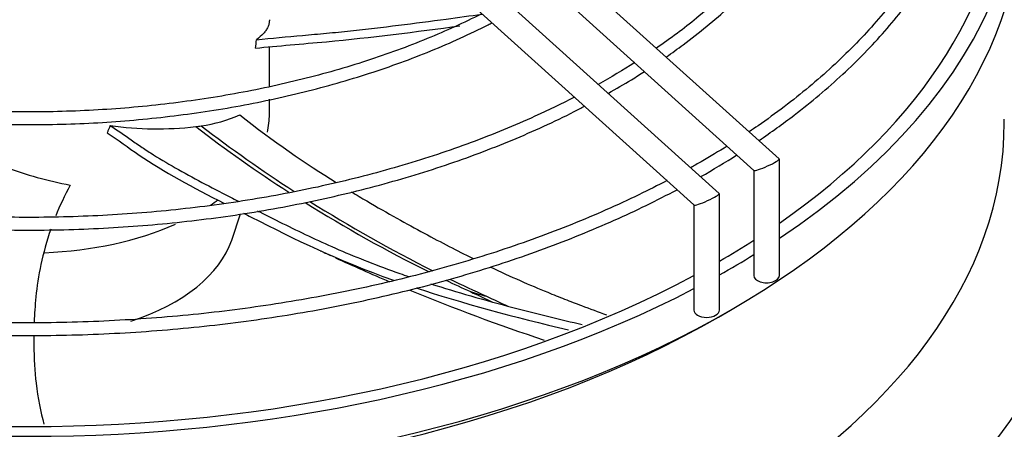
# Model space of a CAD drawing. Units: inches. Extents: x 0 to 16.7, y -1.1 to 10.7.
# Drawn here: x 1.9 to 2.2, y 10 to 10.1 of the extents above; entities that cross this region are included whole.
import ezdxf

# ---------------------------------------------------------------- set-up
doc = ezdxf.new("R2010")
doc.units = ezdxf.units.IN
doc.header["$MEASUREMENT"] = 0
doc.layers.add('Default', color=7, linetype='Continuous')
doc.layers.add('EBM_710', color=7, linetype='Continuous')

# ---------------------------------------------------------------- blocks, each defined once
blk = doc.blocks.new('SE5')
at = {"layer": 'EBM_710', "color": 7, "linetype": 'Continuous'}
for p, q in [((2.159394721899509, 10.07695547959636), (2.065641561273546, 10.16152917344522)), ((2.061840736681833, 10.15485714976066), (2.151935339164373, 10.07358380092721)), ((2.141717052369845, 10.06674927233477), (2.047963891743882, 10.15132296618362)), ((2.04416306715217, 10.14465094249907), (2.13425766963471, 10.06337759366562)), ((2.009165434002016, 10.09835311781567), (2.009165434002016, 10.10997412434117)), ((2.009165434002016, 10.09015523789199), (2.009165434002016, 10.09451965249704)), ((2.159415030531941, 10.04260977702468), (2.159415030531942, 10.07690980853343)), ((2.151915030531941, 10.0736021211209), (2.151915030531941, 10.04260977702468)), ((2.141737361002277, 10.03240356976308), (2.141737361002277, 10.06670360127184)), ((2.134237361002278, 10.06339591385931), (2.134237361002278, 10.03240356976308)), ((1.998062951145407, 10.05302503559813), (2.000651813667803, 10.06077094319248)), ((2.141522894908245, 10.03036232831078), (2.145058428814178, 10.0324035697631))]:
    blk.add_line(p, q, dxfattribs=at)
for centre, radius, start, end in [((1.336919553230123, 10.19373366500055), 0.6734211774317161, 352.8216186050407, 353.0356785140804), ((1.982919211586511, 10.1305721344082), 0.04429650960540091, 277.9911122498257, 293.3389185337118), ((1.976049412898405, 10.18624284016586), 0.1004207599352384, 262.0927190318074, 276.5136548952323), ((1.978352160859397, 10.1554328532216), 0.06955890873010323, 277.5080786153684, 278.8696891323899), ((2.244649754167318, 10.42293597191429), 0.4235155366599618, 232.6041712316493, 237.1464427923011), ((2.247886691044681, 10.42449048599913), 0.4255359298654044, 232.5407983797847, 237.0367054331), ((1.974253915073967, 10.19250094669894), 0.1255432381313161, 249.9976258149312, 259.0778632424311), ((2.244649754167318, 10.42293597191429), 0.4235155366599618, 237.9141102762726, 243.579139044494), ((2.247886691044681, 10.42449048599913), 0.4255359298654044, 237.7896006478807, 243.3974702992679), ((2.279432101236593, 10.59362114149666), 0.6006664318815543, 244.8478054771327, 245.162511506776), ((2.279432101236593, 10.59362114149666), 0.6006664318815543, 245.3218939110962, 246.9839260807099), ((2.244649754167318, 10.42293597191429), 0.4235155366599618, 244.3200104313462, 245.4078298987961), ((2.247886691044681, 10.42449048599913), 0.4255359298654044, 244.1410507786931, 245.749931800218), ((2.279432101236593, 10.59362114149666), 0.6006664318815543, 247.5992050085793, 251.6256118991774), ((2.223508838762804, 10.35664254284751), 0.3545361565725854, 244.0558304049754, 245.2246992574269), ((2.093693158787355, 10.11820460389476), 0.08425416048899521, 252.5310515570829, 255.860044337052), ((2.224402995141112, 10.35293171344354), 0.3507369417773514, 244.4463700728225, 245.5896778863872)]:
    blk.add_arc(centre, radius, start, end, dxfattribs=at)
for centre, major_axis, ratio, start_param, end_param in [((1.938299292302015, 10.16402346159968), (-0.2924015750000011, 2.07620447518484e-16), 0.5773502691895585, 2.428291129328725, 3.414092037706962), ((1.938299292302016, 10.16402346159968), (0.2874015749999999, -2.855097019444823e-16), 0.5773502691895592, 5.590230191513225, 6.283185307179586), ((1.938299292302016, 10.15177601288576), (0.292401575, -1.092739197465705e-17), 0.5773502691895596, 3.141592653589793, 6.283185307179586), ((1.938299292302016, 10.06758685755309), (0.3120866143700791, -4.370956789862822e-17), 0.5773502691895596, 2.768648281392112, 6.283185307179586), ((1.938299292302016, 10.09015523789199), (0.07086614169999997, 2.82777853950818e-16), 0.5773502691895612, 6.151885605250984, 6.283185307179579), ((1.938299292302016, 10.08774210779882), (0.2874015749999998, -1.092739197465705e-17), 0.5773502691895597, 3.146598816451903, 6.283185307179586), ((1.938299292302016, 10.08774210779882), (0.2874015749999998, -1.092739197465705e-17), 0.5773502691895597, 6.585488647488655e-17, 0.005712062773026716), ((2.155665030531941, 10.07526964026179), (0.003744919400225915, 0.00166525994158734), 0.1171814696901682, 3.193652861863177, 6.283185307179586), ((2.155665030531941, 10.07526964026179), (0.003744919400225915, 0.00166525994158734), 0.1171814696901682, 3.477203537348987e-12, 0.05206020826958097), ((1.938299292302016, 10.09015523789199), (0.07086614169999997, 2.82777853950818e-16), 0.5773502691895612, -0.7152264525269585, -0.6665842014623058), ((2.137987361002277, 10.06506343300019), (0.003744919400226161, 0.001665259941587197), 0.1171814696901565, 3.193652861862491, 6.283185307179586), ((2.137987361002277, 10.06506343300019), (0.003744919400226161, 0.001665259941587197), 0.1171814696901565, 0, 0.05206020827417875), ((1.938299292302016, 10.09015523789199), (0.07086614169999997, 2.82777853950818e-16), 0.5773502691895612, 4.777350460225111, 5.367741257897392), ((1.938299292302016, 10.05968317064971), (0.06086614170000006, -3.23755573855782e-16), 0.5773502691895608, 5.228390667873867, 6.0925642992051), ((1.938299292302016, 10.16402346159968), (0.2874015749999999, -2.855097019444823e-16), 0.5773502691895592, -0.7843422849656765, -0.7328575954536163), ((1.938299292218711, 10.16402346164788), (0.292401575088389, -5.103142490956512e-11), 0.5773502691898583, -0.8013343553353787, -0.7516601408541606), ((1.938299292302016, 10.16402346159968), (0.2874015749999999, -2.855097019444823e-16), 0.5773502691895592, 3.962227211925761, 5.462550748843619), ((2.155665030531941, 10.04260977702468), (0.003750000000000249, -9.99438904002006e-16), 0.5773502691896072, 3.136015464492953, 6.283185307180048), ((1.938299292302016, 10.16402346159967), (0.292401575, -2.185478394931411e-17), 0.5773502691895583, 3.977976126328198, 5.446801834441185), ((2.137987361002277, 10.03240356976308), (0.003750000000000126, -2.14310913609625e-16), 0.5773502691895982, 3.141592653589893, 6.283185307179686), ((1.938299292302016, 10.14769352998112), (0.2874015750000001, -1.420560956705417e-16), 0.577350269189559, 3.92699081698707, 5.49778714378231)]:
    blk.add_ellipse(centre, major_axis=major_axis, ratio=ratio, start_param=start_param, end_param=end_param, dxfattribs=at)
for points, knots in [([(2.153445944515386, 10.08239863916068), (2.157019341940444, 10.08482640297069), (2.165732162961425, 10.09110879106804), (2.178399424160644, 10.10176648076342), (2.190809515341791, 10.11450496197865), (2.201220017951595, 10.12784326518572), (2.209544687102107, 10.14167359336241), (2.215715037319003, 10.15588172033209), (2.219682413014518, 10.17034877801326), (2.221419019787819, 10.18495437774766), (2.220916828930574, 10.19957981752726), (2.218185273332572, 10.21410945842799), (2.213248342126684, 10.22843247067039), (2.206145209369327, 10.24243996324705), (2.196923483490086, 10.25602829002599), (2.185669187575279, 10.26908034122072), (2.172406822682085, 10.28153146972648), (2.159434522789043, 10.2916117101056), (2.150394593167723, 10.29765862506745), (2.146967801063242, 10.29983242966466)], [0.7626792443226827, 0.7626792443226827, 0.7626792443226827, 0.7626792443226827, 0.7719818377790866, 0.7861617140723786, 0.8003390203590794, 0.8145094753803745, 0.8286673177918281, 0.8428062480326928, 0.8569216891312312, 0.8710139298844465, 0.885090231083882, 0.899162438960123, 0.9132411492069502, 0.9273376154546263, 0.9414565861233295, 0.9555965796696501, 0.9697525804116639, 0.9839188242687168, 0.9925193446452737, 0.9925193446452737, 0.9925193446452737, 0.9925193446452737]), ([(2.141776069555797, 10.29863356541401), (2.142885052137701, 10.29795917454256), (2.149363959029861, 10.29395908867645), (2.161317540468021, 10.28564864206616), (2.175344698803471, 10.27392124647693), (2.187610928762294, 10.26142953432316), (2.197855104257204, 10.24839912654392), (2.206044680281596, 10.23489901900755), (2.212106324804501, 10.22104097947724), (2.215996175906266, 10.2069253656904), (2.217679363908738, 10.19265686401823), (2.217135940703407, 10.1783439553948), (2.214363523488259, 10.1641026962038), (2.209382146193789, 10.15005290813842), (2.20223431760212, 10.13631282187296), (2.192980835076838, 10.12299405641781), (2.181697804949771, 10.11020208856145), (2.168475170678669, 10.09803708924501), (2.157631377458531, 10.0897972434928), (2.15142299402397, 10.08555503040845), (2.150559380418438, 10.08497339812683)], [0.004617254728181639, 0.004617254728181639, 0.004617254728181639, 0.004617254728181639, 0.007460253685616512, 0.02165444171511097, 0.03585091829799469, 0.05004870129883515, 0.0642515384892241, 0.0784648845360134, 0.09269546401804513, 0.1069495312931713, 0.1212295659184756, 0.1355307031553013, 0.1498387625741116, 0.1641341638783128, 0.1784071339667938, 0.1926560218898455, 0.2068849639839929, 0.221100210033048, 0.2353075707493124, 0.2375808287420516, 0.2375808287420516, 0.2375808287420516, 0.2375808287420516]), ([(2.114704793570478, 10.29164480903449), (2.115529989937893, 10.29113780263627), (2.121335728652806, 10.28751939588113), (2.132143875426144, 10.27989637133792), (2.14489338630037, 10.26891455163132), (2.155851375151236, 10.2571970990565), (2.164768122031314, 10.24497031270402), (2.171607898052903, 10.23231311029808), (2.176300715187155, 10.21934344556066), (2.178805801918937, 10.2061682115266), (2.179092853877473, 10.19289990757507), (2.177149965590341, 10.17965929275715), (2.172989524743902, 10.16657469364021), (2.166651776077018, 10.15377586747855), (2.158200093962996, 10.14138537803022), (2.147716082097288, 10.12951774331195), (2.135985552746925, 10.11890367074526), (2.127372767792726, 10.11244534433072), (2.123259574929544, 10.10960415255558)], [0.005548348175124527, 0.005548348175124527, 0.005548348175124527, 0.005548348175124527, 0.008029949310622956, 0.02331119965221781, 0.03859523723810018, 0.05388144333662512, 0.06917561289532462, 0.0844861774087802, 0.0998230652366076, 0.1151939676965166, 0.1305982160422113, 0.146022334740695, 0.161436991352759, 0.1768237795340446, 0.1921778604559795, 0.2075043665331205, 0.2228122681566571, 0.2355635015688838, 0.2355635015688838, 0.2355635015688838, 0.2355635015688838]), ([(2.12613654117081, 10.10703627459531), (2.1278129293835, 10.10820548838933), (2.13435051503382, 10.11291765701366), (2.144863611966664, 10.1215778646502), (2.156475132407497, 10.133410716548), (2.166085562265171, 10.1458462780103), (2.173601978754651, 10.15876779652359), (2.178952396782962, 10.17205068662737), (2.182088563643207, 10.18556501834503), (2.18298695951722, 10.19917996653264), (2.181646882991271, 10.21276723401112), (2.178086474137921, 10.22620444664864), (2.172341173678932, 10.23937374971699), (2.164456055676353, 10.25216379158859), (2.154513491499065, 10.26445104776794), (2.142543120451122, 10.27615967829242), (2.130823961314749, 10.285487859914), (2.122679320806294, 10.29102031313692), (2.119691786286937, 10.29294335139495)], [0.7647018326683539, 0.7647018326683539, 0.7647018326683539, 0.7647018326683539, 0.769830226057111, 0.7850943861812375, 0.8003557086147277, 0.8156082198051738, 0.8308436485835562, 0.8460530008706791, 0.8612304386189935, 0.8763783809726335, 0.8915099258377196, 0.9066407989143135, 0.9217876861989929, 0.9369625431480546, 0.9521670017816907, 0.9673953651965754, 0.9826394204560609, 0.9913620604171729, 0.9913620604171729, 0.9913620604171729, 0.9913620604171729]), ([(2.071533068126431, 10.1196238180628), (2.066467058595031, 10.11707200807679), (2.055624952715666, 10.11213788874588), (2.037980243733841, 10.10567587962049), (2.018948166518868, 10.10022415534591), (1.999021881992233, 10.095948444311), (1.978421783261408, 10.09289747731783), (1.957376085888672, 10.09110607735967), (1.936118148823002, 10.0905947389112), (1.914883885556311, 10.09136938880265), (1.893909072047513, 10.09342128445723), (1.873426632789562, 10.09672707464324), (1.853663932784809, 10.10124903685516), (1.834840219907538, 10.10693544634411), (1.818554970665718, 10.11318714309937), (1.808857316736565, 10.11770697120617), (1.804801888243044, 10.11975686952278)], [0.2605431887242966, 0.2605431887242966, 0.2605431887242966, 0.2605431887242966, 0.2764319222598989, 0.2931136485478318, 0.3097987857498268, 0.3264874120859639, 0.3431790396560124, 0.3598729018225491, 0.3765681035213528, 0.393263692968222, 0.4099584956836732, 0.4266513913871498, 0.4433413933543122, 0.4600275577552596, 0.4767090731302346, 0.4894476970106927, 0.4894476970106927, 0.4894476970106927, 0.4894476970106927]), ([(2.005372126961561, 10.11208050287357), (2.009742973749941, 10.11254912158574), (2.014305822477739, 10.11294559441045), (2.021267546759703, 10.11356274538553), (2.023607308004209, 10.11377221263081), (2.028299548732795, 10.11422036569466), (2.030653879407025, 10.11445857196244), (2.042449306421006, 10.11571090976514), (2.051960080277062, 10.11690794731581), (2.064827433675538, 10.11864483284214), (2.068336894467815, 10.11913101458016), (2.071806734939688, 10.1196188566645)], [0, 0, 0, 0, 0.06249999999999967, 0.06249999999999967, 0.09374999999999958, 0.09374999999999958, 0.1249999999999995, 0.1249999999999995, 0.2499999999999996, 0.2499999999999996, 0.2973501598265314, 0.2973501598265314, 0.2973501598265314, 0.2973501598265314]), ([(1.801827937687948, 10.11706372607434), (1.806347772731713, 10.11474047413041), (1.816606504327423, 10.1099182899642), (1.833588585103067, 10.10339746504865), (1.852634699121042, 10.09764003128779), (1.872605970052382, 10.09306449726391), (1.893286317638064, 10.08971890406218), (1.914452317390887, 10.08763836559245), (1.935875471033577, 10.08684471078977), (1.957324541150264, 10.08734624565042), (1.978567979242192, 10.08913764624984), (1.999376500616969, 10.09220002157379), (2.019525598849718, 10.09650117928569), (2.038797943070097, 10.10199607053022), (2.056985536436557, 10.10862735203216), (2.068645110325187, 10.11393686365742), (2.074391009801953, 10.11686859419102), (2.07476212702957, 10.11705933672411)], [0.5092208803771618, 0.5092208803771618, 0.5092208803771618, 0.5092208803771618, 0.5232549186913199, 0.5398825515148256, 0.5565069156234701, 0.5731279750745386, 0.5897462230010915, 0.6063624130619201, 0.62297741927962, 0.6395921695405132, 0.656207494356977, 0.6728241673806246, 0.6894431632384479, 0.7060654386153358, 0.7226918731853086, 0.7393231417603943, 0.7404754142734182, 0.7404754142734182, 0.7404754142734182, 0.7404754142734182]), ([(2.009165444742502, 10.11797364715174), (2.009165410297851, 10.11789523856623), (2.009163562429529, 10.11781692218106), (2.009144361496611, 10.117406305758), (2.009096061607084, 10.11707534317912), (2.008933822804928, 10.11641967068483), (2.008819762384963, 10.11609462259995), (2.008527130223475, 10.11545438673305), (2.008348513073361, 10.11513903150329), (2.00792681162523, 10.11451649152423), (2.007683480155478, 10.11420931296009), (2.006858055870621, 10.1132962779996), (2.006181457865241, 10.11269866269937), (2.005372126961561, 10.11208050287357)], [0.2205844125249167, 0.2205844125249167, 0.2205844125249167, 0.2205844125249167, 0.2499999999999996, 0.2499999999999996, 0.3749999999999997, 0.3749999999999997, 0.4999999999999999, 0.4999999999999999, 0.625, 0.625, 0.7500000000000001, 0.7500000000000001, 1, 1, 1, 1]), ([(2.005062402208913, 10.109583706165), (2.011688047909725, 10.11029403695065), (2.031680136519991, 10.11180455644994), (2.052371052024569, 10.11441590508378), (2.065305515244825, 10.11619098706407)], [0, 0, 0, 0, 0.09535636098194665, 0.2689151509308317, 0.2689151509308317, 0.2689151509308317, 0.2689151509308317]), ([(2.109033574065198, 10.0962899735205), (2.111343130160176, 10.09759841241903), (2.114941181262233, 10.09971936600342), (2.118422180144066, 10.10190524633744), (2.119695471981812, 10.10272380036427)], [0.74824843118448, 0.74824843118448, 0.74824843118448, 0.74824843118448, 0.7545674444236441, 0.7582865091731945, 0.7582865091731945, 0.7582865091731945, 0.7582865091731945]), ([(2.099071164037737, 10.09516377165267), (2.095289476239918, 10.09321097214967), (2.085493704121295, 10.08846555170837), (2.068772369013063, 10.08159582705507), (2.048691341156748, 10.07492017197344), (2.027583269472891, 10.06938401825525), (2.005643987139002, 10.06504007896363), (1.983077396732005, 10.06192976259955), (1.960093442959536, 10.06008274354432), (1.936906075687826, 10.0595166743994), (1.913731270582494, 10.06023701814094), (1.890784978300162, 10.06223697494081), (1.868281040672437, 10.06549752262205), (1.846429115657364, 10.06998758271923), (1.825432704464034, 10.07566428344114), (1.805487233738016, 10.08247330894847), (1.789655216202403, 10.08913818333568), (1.78061565709113, 10.09356899383817), (1.777524092561532, 10.0951654982752)], [0.2586240729576518, 0.2586240729576518, 0.2586240729576518, 0.2586240729576518, 0.2686961407160812, 0.2839899073008044, 0.2992858876432851, 0.3145844173405393, 0.329885356687521, 0.3451883094044246, 0.360492748618491, 0.3757980846808909, 0.3911036987095259, 0.4064088392530944, 0.4217127729876553, 0.4370148603161316, 0.4523144799346316, 0.4676110675460349, 0.4829041934418536, 0.4911383687686035, 0.4911383687686035, 0.4911383687686035, 0.4911383687686035]), ([(1.774566603193853, 10.09247662905245), (1.775633224240777, 10.09191821089034), (1.782538950628616, 10.08836652049634), (1.795907131728444, 10.08224041693095), (1.815565223060616, 10.07488537919371), (1.836341160145547, 10.06865457399616), (1.858045173604025, 10.06360341438251), (1.880479406386975, 10.05977678555394), (1.903439572113333, 10.05720868773341), (1.926716720440859, 10.05592193785283), (1.950099083096532, 10.05592795874065), (1.97337386774694, 10.05722666704647), (1.996329289108879, 10.05980646086319), (2.018756497079308, 10.06364434728148), (2.040451556065185, 10.0687062199019), (2.061217152063535, 10.07494721182237), (2.080864305741897, 10.08231215666192), (2.094167601980246, 10.08841944621371), (2.101017656261686, 10.09194559344944), (2.102031204383461, 10.09247622118148)], [0.5077716288106882, 0.5077716288106882, 0.5077716288106882, 0.5077716288106882, 0.5105844457674749, 0.5258393839168416, 0.541092417774195, 0.5563430372638027, 0.5715912751551387, 0.5868374631240674, 0.6020820879373702, 0.6173257123714548, 0.6325689350422151, 0.6478123710540964, 0.6630564401549511, 0.678301773785782, 0.6935490011838168, 0.7087987296369844, 0.7240515016220516, 0.7393077101858015, 0.7419805561464569, 0.7419805561464569, 0.7419805561464569, 0.7419805561464569]), ([(1.962234487202471, 10.08677688189879), (1.96216034321659, 10.08659632594258), (1.962086203804964, 10.08641583441961), (1.962012109023057, 10.0862354025102), (1.961900966296792, 10.08596475329846), (1.961789923873666, 10.0856942379253), (1.961678983606222, 10.08542385567499), (1.961568042767365, 10.08515347203203), (1.96145720394293, 10.08488322116575), (1.961346468865488, 10.08461310236807)], [0, 0, 0, 0, 0.2499985169010177, 0.2499985169010177, 0.2499985169010177, 0.6249982936911457, 0.6249982936911457, 0.6249982936911457, 1, 1, 1, 1]), ([(1.961346468865488, 10.08461310236807), (1.964616228877663, 10.08257214190213), (1.973746346997741, 10.07549050744877), (1.986845449478408, 10.06844718440718), (1.995725502403148, 10.06389761416358)], [0, 0, 0, 0, 0.09535636098194665, 0.3018049730664307, 0.3018049730664307, 0.3018049730664307, 0.3018049730664307]), ([(1.962234487202471, 10.08677688189879), (1.964401178370533, 10.0854278216286), (1.966412132673974, 10.08399653242978), (1.969515788467267, 10.08181513295143), (1.970564806469287, 10.08108239338226), (1.972745758249604, 10.07961954299978), (1.973876782550747, 10.07888869080442), (1.979705180051799, 10.07524094915468), (1.984918935359327, 10.0723440193182), (1.992941180223507, 10.06811101679915), (1.995648971012997, 10.06671873890056), (1.998904076781572, 10.06506400187774), (1.999469549297753, 10.06477720318779), (2.00003367924205, 10.06449159480082)], [0, 0, 0, 0, 0.06250000000000043, 0.06250000000000043, 0.09375000000000067, 0.09375000000000067, 0.1250000000000009, 0.1250000000000009, 0.2500000000000016, 0.2500000000000016, 0.3125000000000018, 0.3125000000000018, 0.3256659486429666, 0.3256659486429666, 0.3256659486429666, 0.3256659486429666]), ([(2.144071166139544, 10.08075555431837), (2.141560199347132, 10.07917971776805), (2.138001371231137, 10.0770337488882), (2.134340776402355, 10.07494535795108), (2.133311631608458, 10.07436722331312)], [0.2431598334687245, 0.2431598334687245, 0.2431598334687245, 0.2431598334687245, 0.2495113924894508, 0.2519693544886155, 0.2519693544886155, 0.2519693544886155, 0.2519693544886155]), ([(2.126331757889677, 10.07057865007338), (2.123615729436807, 10.06915432127374), (2.114596141518451, 10.06460833080471), (2.098476243851775, 10.05748376313391), (2.07739119001028, 10.04978080412173), (2.055191335289459, 10.04318979054784), (2.032054073275966, 10.0377646159061), (2.008164615148009, 10.03354968922823), (1.983714397759528, 10.03057953195015), (1.958899474100188, 10.0288784854794), (1.933918894280527, 10.0284605140011), (1.908973139948081, 10.02932909097168), (1.884262469803586, 10.03147715395404), (1.85998526760441, 10.03488714666599), (1.836336378226137, 10.03953115620461), (1.813505552187843, 10.04537111668285), (1.791675906779475, 10.05235908095145), (1.771022382397933, 10.06043757807224), (1.757566298336265, 10.0667798962617), (1.750844402210615, 10.07027579494736), (1.750290741819619, 10.07056607718189)], [0.2574352109385636, 0.2574352109385636, 0.2574352109385636, 0.2574352109385636, 0.2637143709449178, 0.2779178145416205, 0.2921227432402189, 0.3063295531884321, 0.3205382606614536, 0.3347486630485766, 0.3489604379339727, 0.3631732006851445, 0.3773865358878635, 0.3916000131337753, 0.4058130957488041, 0.42002529425539, 0.4342361674468841, 0.4484452850501109, 0.4626522490661437, 0.4768567350120061, 0.491058565830619, 0.4923384357022088, 0.4923384357022088, 0.4923384357022088, 0.4923384357022088]), ([(1.747308893993584, 10.06789919671758), (1.751773776487762, 10.06553022054822), (1.762734388574624, 10.06007939804769), (1.781152204325704, 10.05225557280933), (1.802688479647839, 10.04471358167681), (1.82529188071831, 10.03831071383467), (1.84878417890077, 10.03309630548278), (1.872980385548253, 10.02911052285933), (1.897690116736197, 10.02638407046699), (1.922719031234808, 10.02493795249297), (1.947870323578119, 10.02478330347197), (1.972946178268645, 10.02592129462346), (1.997749382571567, 10.028343113239), (2.022084888389446, 10.03203004339797), (2.045761407472494, 10.03695365612155), (2.068592826454486, 10.04307606364612), (2.090399615318749, 10.0503502521788), (2.110735143549543, 10.05860879520382), (2.123329514236046, 10.06473749517966), (2.129267110816516, 10.0678871960677)], [0.5067119751864623, 0.5067119751864623, 0.5067119751864623, 0.5067119751864623, 0.5169453490912278, 0.531117819857462, 0.5452886138039533, 0.559457548564832, 0.5736247274556925, 0.587790414719135, 0.6019549606509255, 0.6161187592906511, 0.63028222616686, 0.6444457876440018, 0.6586097499340784, 0.672774532107956, 0.6869405702560303, 0.701108291023203, 0.7152780917449387, 0.7294503018228481, 0.7430577857566061, 0.7430577857566061, 0.7430577857566061, 0.7430577857566061]), ([(2.033279243165711, 10.06727203003783), (2.034824311459003, 10.06633845616521), (2.036346864414585, 10.06543339725387), (2.040907397084697, 10.06275969791248), (2.043864936405519, 10.06107781573986), (2.0495221086636, 10.05791998501387), (2.052215665898359, 10.05644412521079), (2.059913182028966, 10.05229258232155), (2.0645451735291, 10.04989273080312), (2.068939020833837, 10.04770846390114), (2.069063852705883, 10.04764649108553), (2.06918837570124, 10.0475847547927)], [0.1084049337448463, 0.1084049337448463, 0.1084049337448463, 0.1084049337448463, 0.1248004880269585, 0.1248004880269585, 0.1583428688207843, 0.1583428688207843, 0.1918852496146101, 0.1918852496146101, 0.2589700112022617, 0.2589700112022617, 0.260936713583548, 0.260936713583548, 0.260936713583548, 0.260936713583548]), ([(2.005683767000483, 10.06164269491165), (2.005888364996715, 10.0615397515689), (2.006092579729138, 10.0614370022629), (2.011500362589336, 10.05871593901245), (2.016489517154314, 10.05622150011874), (2.026845055303237, 10.05137477209981), (2.032211243477217, 10.04902250985899), (2.041154070997241, 10.04551562959353), (2.044284021601552, 10.0443501910082), (2.048476067127043, 10.04287844958622), (2.049351348842714, 10.04257564273396), (2.050240926724653, 10.04227245673669)], [0.3701044689967301, 0.3701044689967301, 0.3701044689967301, 0.3701044689967301, 0.3750000000000019, 0.3750000000000019, 0.5000000000000023, 0.5000000000000023, 0.6250000000000028, 0.6250000000000028, 0.6875000000000033, 0.6875000000000033, 0.7036712323686491, 0.7036712323686491, 0.7036712323686491, 0.7036712323686491]), ([(2.001558920942018, 10.06093407058228), (2.002300284528186, 10.06055967240821), (2.016447052435029, 10.05342466544894), (2.028822549829492, 10.04719959714663), (2.045712085147728, 10.04121290396094)], [0.3472620417189247, 0.3472620417189247, 0.3472620417189247, 0.3472620417189247, 0.3647523910881443, 0.6826606460552582, 0.6826606460552582, 0.6826606460552582, 0.6826606460552582]), ([(1.944759650075739, 10.05628926136726), (1.94224738994428, 10.0490804861071), (1.940987714395439, 10.04238130918348), (1.940092293071785, 10.03373230310986), (1.939939013430354, 10.03127073232751), (1.939850400086806, 10.02889669883121), (1.939849181552066, 10.02886376182739), (1.939847974770042, 10.02883084939137)], [0.04561323774276403, 0.04561323774276403, 0.04561323774276403, 0.04561323774276403, 0.1248004880269585, 0.1248004880269585, 0.1583428688207842, 0.1583428688207842, 0.1588151355818339, 0.1588151355818339, 0.1588151355818339, 0.1588151355818339]), ([(2.074156668964904, 10.04516735242246), (2.080396497089025, 10.04219062724024), (2.085888524551577, 10.03980091130082), (2.092841183628132, 10.03696458760939), (2.094499925365344, 10.03630308997908), (2.097807105526783, 10.03500603950947), (2.099458086953309, 10.03436886151089), (2.103575872978373, 10.0328025951065), (2.106039268475721, 10.03188680843784), (2.108491918457653, 10.03099571998265)], [0.2879673454253875, 0.2879673454253875, 0.2879673454253875, 0.2879673454253875, 0.3931395343775648, 0.3931395343775648, 0.4266819151713905, 0.4266819151713905, 0.4602242959652163, 0.4602242959652163, 0.5103728634812762, 0.5103728634812762, 0.5103728634812762, 0.5103728634812762]), ([(2.056728716921122, 10.04013643741388), (2.057229683298615, 10.03997689731391), (2.057734329800328, 10.03981733898012), (2.065745411863972, 10.0373023227393), (2.074008304789859, 10.0349539347946), (2.088726627454929, 10.03113152259725), (2.095096897985218, 10.02958860630424), (2.101336557971345, 10.02818819839942)], [0.7415338399038657, 0.7415338399038657, 0.7415338399038657, 0.7415338399038657, 0.750000000000003, 0.750000000000003, 0.8750000000000016, 0.8750000000000016, 0.9676464176189397, 0.9676464176189397, 0.9676464176189397, 0.9676464176189397]), ([(1.939757193539874, 10.02501126998424), (1.939747155846804, 10.02407613587244), (1.939746384506062, 10.02316243925614), (1.939788687986766, 10.01806528512736), (1.940016681706372, 10.01431417675239), (1.940921601474104, 10.00636687613955), (1.941720544347976, 10.00242387613768), (1.942728135696238, 9.998789840256153)], [0.1776366177120489, 0.1776366177120489, 0.1776366177120489, 0.1776366177120489, 0.19188524961461, 0.19188524961461, 0.2589700112022615, 0.2589700112022615, 0.3479074955881981, 0.3479074955881981, 0.3479074955881981, 0.3479074955881981])]:
    blk.add_open_spline(points, degree=3, knots=knots, dxfattribs=at)
for points in [[(2.116811342768957, 10.10533069097987), (2.113351572705653, 10.10313023867546), (2.109768127003207, 10.10099317378522), (2.106068405462179, 10.09892414808712)], [(2.000468127548497, 10.08990007628741), (2.010245256680073, 10.08214707553655), (2.019878648279027, 10.07558440144017), (2.028869929123023, 10.06997812088974)], [(2.136260011626278, 10.0717257813003), (2.139912599403274, 10.07380039830947), (2.14346838771733, 10.07593274166058), (2.146922104669696, 10.07811981991343)], [(1.950466632908909, 10.06923185143295), (1.948807365200344, 10.06613868293965), (1.947404163113239, 10.06311607957477), (1.946217609862665, 10.06017127057528)], [(2.052316190246774, 10.03895697638708), (2.065484776724225, 10.03462015762029), (2.081650428084087, 10.03020399523285), (2.097319540750491, 10.02660467295066)]]:
    blk.add_open_spline(points, degree=3, dxfattribs=at)

msp = doc.modelspace()

# ---------------------------------------------------------------- block references
at = {"layer": 'Default'}
msp.add_blockref('SE5', (0, 0), dxfattribs=at)

doc.saveas('drawing.dxf')
